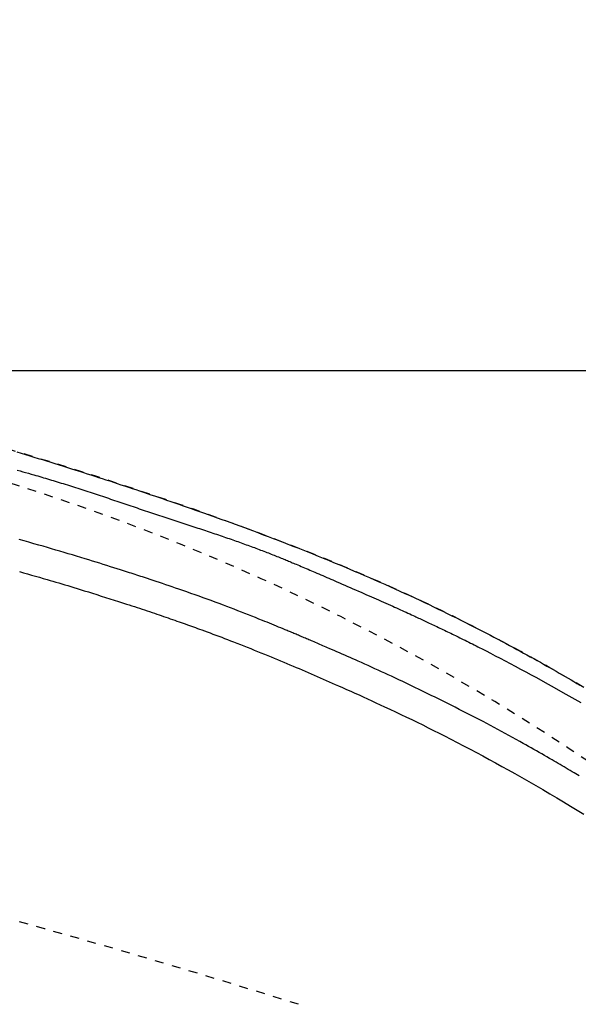
# Model space of a CAD drawing. Extents: x 0 to 2000, y 115 to 2915.
# Drawn here: x 985 to 1048, y 2549 to 2660 of the extents above; entities that cross this region are included whole.
import ezdxf
from ezdxf.enums import TextEntityAlignment as Align

# ---------------------------------------------------------------- set-up
doc = ezdxf.new("R2010")
doc.units = 0
doc.header["$MEASUREMENT"] = 0
doc.linetypes.add('EXLTYPE2', pattern=[2, 1, -1])
doc.layers.get('0').update_dxf_attribs({"linetype": 'CONTINUOUS'})
for name, color, linetype in [('便器', 7, 'CONTINUOUS'), ('便座', 7, 'CONTINUOUS'), ('寸法', 7, 'CONTINUOUS')]:
    doc.layers.add(name, color=color, linetype=linetype)
doc.styles.add('EXCADDIM1', font='monotxt', dxfattribs={"width": 0.84, "bigfont": 'extfont'})
doc.styles.add('EXCADSTD', font='monotxt', dxfattribs={"bigfont": 'extfont'})
doc.styles.get("Standard").update_dxf_attribs({"font": 'monotxt', "bigfont": 'extfont'})
doc.dimstyles.get("Standard").update_dxf_attribs({"dimtxt": 0.18, "dimasz": 0.18, "dimexe": 0.18, "dimexo": 0.0625, "dimgap": 0.09, "dimtad": 0, "dimtih": 1, "dimtoh": 1, "dimdec": 4, "dimzin": 0, "dimtxsty": 'STANDARD', "dimcen": 0.09, "dimazin": 3, "dimtfac": 1, "dimtdec": 4, "dimtmove": 0, "dimatfit": 3, "dimtolj": 1, "dimtzin": 0})

# ---------------------------------------------------------------- blocks, each defined once
blk = doc.blocks.new('*D14')
at = {"layer": '便器', "color": 3, "linetype": 'CONTINUOUS'}
for p, q in [((854.006811, 2620.500069), (1218, 2620.500069)), ((1208, 2620.500069), (1203, 2590.500069)), ((1208, 2620.500069), (1208, 2265.49997)), ((1213, 2590.500069), (1208, 2620.500069)), ((1203, 2295.49997), (1208, 2265.49997)), ((1208, 2265.49997), (1213, 2295.49997)), ((854.006811, 2265.49997), (1218, 2265.49997))]:
    blk.add_line(p, q, dxfattribs=at)
at = {"layer": '便器', "color": 2, "linetype": 'CONTINUOUS', "style": 'EXCADSTD', "width": 0.84}
blk.add_text('355', height=40, rotation=90, dxfattribs=at).set_placement((1204.5, 2443.000019), align=Align.CENTER)
blk = doc.blocks.new('_EX_NORM')
at = {"color": 0, "linetype": 'CONTINUOUS'}
for q in [(-1, 0.166667), (-1, 0), (-1, -0.166667)]:
    blk.add_line((0, 0), q, dxfattribs=at)
blk = doc.blocks.new('*D20')
at = {"layer": '寸法', "color": 3, "linetype": 'CONTINUOUS'}
for p, q in [((434.074076, 2448.0001), (434.074076, 2713)), ((1134.001471, 2448.0001), (1134.001471, 2713)), ((464.074076, 2708), (434.074076, 2703)), ((1134.001471, 2703), (1104.001471, 2708)), ((434.074076, 2703), (1134.001471, 2703)), ((434.074076, 2703), (464.074076, 2698)), ((1104.001471, 2698), (1134.001471, 2703))]:
    blk.add_line(p, q, dxfattribs=at)
at = {"layer": '寸法', "color": 2, "linetype": 'CONTINUOUS', "style": 'EXCADSTD', "width": 0.84}
blk.add_text('700', height=40, dxfattribs=at).set_placement((784.037773, 2706.5), align=Align.CENTER)

msp = doc.modelspace()

# ---------------------------------------------------------------- linework, layer by layer
at = {"layer": '便器', "color": 2, "linetype": 'EXLTYPE2'}
for centre, radius, start, end in [((909.512669, 2369.034777), 250, 38.052045, 87.225532), ((717.364739, 1594.425695), 1000, 72.584965, 79.475887)]:
    msp.add_arc(centre, radius, start, end, dxfattribs=at)
at = {"layer": '便座', "color": 6, "linetype": 'EXLTYPE2', "flags": 128}
msp.add_lwpolyline([(1139.281666, 2443.000027), (1139.281657, 2443.004915), (1139.281632, 2443.019021), (1139.281592, 2443.041511), (1139.281538, 2443.071547), (1139.281473, 2443.108296), (1139.281397, 2443.150921), (1139.281313, 2443.198586), (1139.28122, 2443.250457), (1139.281122, 2443.305698), (1139.28102, 2443.363473), (1139.280914, 2443.422946), (1139.280606, 2443.592238), (1139.280245, 2443.767614), (1139.279788, 2443.948553), (1139.279194, 2444.134537), (1139.278422, 2444.325046), (1139.277429, 2444.519562), (1139.276175, 2444.717564), (1139.274616, 2444.918534), (1139.272712, 2445.121952), (1139.27042, 2445.327299), (1139.267699, 2445.534055), (1139.26281, 2445.842673), (1139.256928, 2446.152946), (1139.250095, 2446.46457), (1139.242356, 2446.777238), (1139.233755, 2447.090645), (1139.224335, 2447.404486), (1139.21414, 2447.718455), (1139.203213, 2448.032245), (1139.191599, 2448.345553), (1139.179341, 2448.658072), (1139.166482, 2448.969496), (1139.152933, 2449.282494), (1139.138837, 2449.593915), (1139.124214, 2449.903609), (1139.109084, 2450.211425), (1139.093469, 2450.517214), (1139.077387, 2450.820825), (1139.06086, 2451.122109), (1139.043908, 2451.420914), (1139.026551, 2451.717092), (1139.008808, 2452.01049), (1138.990702, 2452.300961), (1138.975462, 2452.538924), (1138.959975, 2452.774991), (1138.94423, 2453.009369), (1138.928215, 2453.24227), (1138.911919, 2453.473901), (1138.89533, 2453.704472), (1138.878438, 2453.934191), (1138.86123, 2454.163269), (1138.843696, 2454.391913), (1138.825823, 2454.620334), (1138.807601, 2454.84874), (1138.790494, 2455.059353), (1138.773136, 2455.269568), (1138.755585, 2455.478826), (1138.737897, 2455.686565), (1138.720129, 2455.892223), (1138.702337, 2456.095238), (1138.684579, 2456.295049), (1138.66691, 2456.491094), (1138.649387, 2456.682813), (1138.632068, 2456.869642), (1138.615008, 2457.051021), (1138.598004, 2457.229099), (1138.581239, 2457.401928), (1138.564627, 2457.570445), (1138.548082, 2457.735587), (1138.531517, 2457.898289), (1138.514846, 2458.059488), (1138.497983, 2458.22012), (1138.480842, 2458.381122), (1138.463336, 2458.543429), (1138.445379, 2458.707979), (1138.426884, 2458.875707), (1138.377372, 2459.317655), (1138.324049, 2459.783427), (1138.267094, 2460.270502), (1138.206688, 2460.776361), (1138.143011, 2461.298485), (1138.076242, 2461.834353), (1138.006563, 2462.381446), (1137.934152, 2462.937245), (1137.859191, 2463.499229), (1137.781859, 2464.06488), (1137.702336, 2464.631676), (1137.577078, 2465.494335), (1137.44687, 2466.354675), (1137.311437, 2467.213572), (1137.170508, 2468.071902), (1137.023808, 2468.930541), (1136.871066, 2469.790364), (1136.712007, 2470.652248), (1136.546359, 2471.517069), (1136.373849, 2472.385701), (1136.194204, 2473.259022), (1136.007151, 2474.137908), (1135.744361, 2475.326389), (1135.468569, 2476.523889), (1135.180599, 2477.727836), (1134.88127, 2478.935661), (1134.571406, 2480.144793), (1134.251827, 2481.352661), (1133.923355, 2482.556694), (1133.586812, 2483.754323), (1133.243019, 2484.942976), (1132.892798, 2486.120083), (1132.536971, 2487.283074), (1132.200624, 2488.353247), (1131.859769, 2489.410069), (1131.514058, 2490.454701), (1131.163143, 2491.488306), (1130.806678, 2492.512045), (1130.444315, 2493.527082), (1130.075707, 2494.534577), (1129.700506, 2495.535694), (1129.318366, 2496.531594), (1128.928939, 2497.52344), (1128.531879, 2498.512394), (1128.139301, 2499.469495), (1127.739318, 2500.424717), (1127.332028, 2501.377805), (1126.91753, 2502.328507), (1126.495924, 2503.27657), (1126.067308, 2504.22174), (1125.631781, 2505.163764), (1125.189443, 2506.102389), (1124.740392, 2507.037362), (1124.284727, 2507.96843), (1123.822548, 2508.895339), (1123.369022, 2509.788437), (1122.909402, 2510.677501), (1122.443607, 2511.562634), (1121.971555, 2512.443936), (1121.493163, 2513.321509), (1121.008349, 2514.195453), (1120.517032, 2515.06587), (1120.01913, 2515.93286), (1119.51456, 2516.796525), (1119.003241, 2517.656966), (1118.48509, 2518.514283), (1117.960297, 2519.368172), (1117.428863, 2520.21877), (1116.891057, 2521.065805), (1116.347147, 2521.909005), (1115.797399, 2522.748098), (1115.242082, 2523.582814), (1114.681463, 2524.412879), (1114.11581, 2525.238024), (1113.54539, 2526.057975), (1112.970473, 2526.872462), (1112.391324, 2527.681212), (1111.808933, 2528.482986), (1111.222436, 2529.27917), (1110.631679, 2530.070168), (1110.036509, 2530.856381), (1109.436771, 2531.638212), (1108.832312, 2532.416064), (1108.222978, 2533.190339), (1107.608615, 2533.961439), (1106.98907, 2534.729767), (1106.364188, 2535.495725), (1105.733817, 2536.259717), (1105.044469, 2537.085683), (1104.34874, 2537.909649), (1103.646878, 2538.731454), (1102.939129, 2539.550935), (1102.225738, 2540.367931), (1101.506952, 2541.182278), (1100.783018, 2541.993815), (1100.054181, 2542.802379), (1099.320688, 2543.607809), (1098.582785, 2544.409941), (1097.840719, 2545.208615), (1097.036647, 2546.065225), (1096.227889, 2546.91774), (1095.414304, 2547.766269), (1094.595753, 2548.610921), (1093.772099, 2549.451806), (1092.943201, 2550.289032), (1092.108921, 2551.12271), (1091.26912, 2551.952949), (1090.42366, 2552.779857), (1089.5724, 2553.603545), (1088.715203, 2554.424121), (1087.790145, 2555.299883), (1086.858504, 2556.171856), (1085.920675, 2557.039697), (1084.97705, 2557.903063), (1084.028023, 2558.76161), (1083.073986, 2559.614996), (1082.115334, 2560.462877), (1081.15246, 2561.304911), (1080.185756, 2562.140754), (1079.215616, 2562.970063), (1078.242434, 2563.792495), (1077.266845, 2564.60751), (1076.288463, 2565.415441), (1075.307144, 2566.216415), (1074.322743, 2567.010564), (1073.335115, 2567.798018), (1072.344115, 2568.578906), (1071.349598, 2569.353358), (1070.351419, 2570.121504), (1069.349433, 2570.883474), (1068.343496, 2571.639398), (1067.333462, 2572.389406), (1066.319555, 2573.133356), (1065.301444, 2573.871508), (1064.279164, 2574.603847), (1063.252747, 2575.330359), (1062.222229, 2576.051028), (1061.187643, 2576.76584), (1060.149024, 2577.474778), (1059.106407, 2578.177829), (1058.059825, 2578.874978), (1057.009313, 2579.566208), (1055.954905, 2580.251506), (1054.896313, 2580.931057), (1053.833886, 2581.604628), (1052.767651, 2582.272188), (1051.697638, 2582.933707), (1050.623875, 2583.589157), (1049.546389, 2584.238506), (1048.46521, 2584.881727), (1047.380366, 2585.518788), (1046.291885, 2586.14966), (1045.199796, 2586.774315), (1044.104127, 2587.392721), (1043.004439, 2588.005113), (1041.901715, 2588.610949), (1040.796473, 2589.209957), (1039.689232, 2589.801865), (1038.58051, 2590.386401), (1037.470826, 2590.963293), (1036.360699, 2591.53227), (1035.250647, 2592.093058), (1034.141189, 2592.645387), (1033.032843, 2593.188984), (1031.926128, 2593.723577), (1030.821371, 2594.249014), (1029.717913, 2594.765727), (1028.614906, 2595.274267), (1027.511499, 2595.775185), (1026.406842, 2596.269033), (1025.300087, 2596.75636), (1024.190384, 2597.237719), (1023.076882, 2597.71366), (1021.958733, 2598.184735), (1020.835086, 2598.651495), (1019.705092, 2599.11449), (1018.381377, 2599.649106), (1017.048653, 2600.179337), (1015.707652, 2600.705147), (1014.35911, 2601.226502), (1013.003761, 2601.743368), (1011.64234, 2602.255708), (1010.275582, 2602.76349), (1008.904222, 2603.266678), (1007.528993, 2603.765237), (1006.150631, 2604.259133), (1004.769871, 2604.748332), (1003.192215, 2605.300748), (1001.611952, 2605.847171), (1000.028639, 2606.387769), (998.441834, 2606.922712), (996.851097, 2607.452165), (995.255984, 2607.976299), (993.656054, 2608.49528), (992.050866, 2609.009278), (990.439978, 2609.518459), (988.822947, 2610.022994), (987.199333, 2610.523048), (985.366623, 2611.079776), (983.526244, 2611.630729), (981.679403, 2612.175579), (979.827303, 2612.713997), (977.97115, 2613.245652), (976.112149, 2613.770215), (974.251504, 2614.287358), (972.39042, 2614.79675), (970.530101, 2615.298063), (968.671754, 2615.790967), (966.816582, 2616.275133), (964.965326, 2616.750362), (963.117915, 2617.216709), (961.273813, 2617.674361), (959.432483, 2618.123506), (957.59339, 2618.56433), (955.755996, 2618.99702), (953.919767, 2619.421765), (952.084165, 2619.838751), (950.248654, 2620.248165), (948.412698, 2620.650195), (946.575762, 2621.045027), (944.737121, 2621.432856), (942.897498, 2621.813444), (941.05743, 2622.186561), (939.217452, 2622.551978), (937.3781, 2622.909468), (935.539911, 2623.2588), (933.703421, 2623.599746), (931.869165, 2623.932077), (930.03768, 2624.255564), (928.209502, 2624.569979), (926.385167, 2624.875092), (924.565184, 2625.170781), (922.748643, 2625.457558), (920.934607, 2625.736041), (919.122141, 2626.006845), (917.310308, 2626.270587), (915.498171, 2626.527884), (913.684795, 2626.779352), (911.869244, 2627.025608), (910.05058, 2627.267269), (908.227868, 2627.50495), (906.400172, 2627.739269), (904.371643, 2627.995222), (902.336281, 2628.248128), (900.294502, 2628.498301), (898.24672, 2628.746053), (896.193348, 2628.991699), (894.1348, 2629.235552), (892.071491, 2629.477926), (890.003834, 2629.719133), (887.932243, 2629.959488), (885.857133, 2630.199303), (883.778917, 2630.438893), (881.496609, 2630.701583), (879.2091, 2630.963959), (876.914428, 2631.225604), (874.610628, 2631.486098), (872.295737, 2631.745023), (869.967791, 2632.001961), (867.624826, 2632.256492), (865.264879, 2632.508198), (862.885986, 2632.75666), (860.486183, 2633.00146), (858.063506, 2633.24218), (855.507785, 2633.488834), (852.930508, 2633.730323), (850.337218, 2633.966386), (847.733457, 2634.196767), (845.124766, 2634.421207), (842.516687, 2634.639449), (839.914761, 2634.851235), (837.324531, 2635.056306), (834.751538, 2635.254406), (832.201323, 2635.445276), (829.679429, 2635.628657), (827.965832, 2635.750191), (826.267362, 2635.868162), (824.583167, 2635.982665), (822.912393, 2636.093793), (821.254189, 2636.201639), (819.607701, 2636.306298), (817.972077, 2636.407862), (816.346463, 2636.506426), (814.730008, 2636.602081), (813.121858, 2636.694923), (811.52116, 2636.785044), (810.656852, 2636.832771), (809.799499, 2636.879515), (808.954118, 2636.925069), (808.125724, 2636.969222), (807.319332, 2637.011766), (806.539958, 2637.052491), (805.792617, 2637.091187), (805.082325, 2637.127646), (804.414097, 2637.161658), (803.792948, 2637.193014), (803.223894, 2637.221505), (803.083684, 2637.228486), (802.946213, 2637.235313), (802.810293, 2637.24204), (802.674735, 2637.248725), (802.538351, 2637.255423), (802.399951, 2637.262191), (802.258347, 2637.269085), (802.11235, 2637.276161), (801.960772, 2637.283475), (801.802423, 2637.291084), (801.636114, 2637.299043), (801.46497, 2637.307205), (801.285872, 2637.315717), (801.099612, 2637.32454), (800.906984, 2637.333638), (800.70878, 2637.342969), (800.505794, 2637.352497), (800.298818, 2637.362182), (800.088646, 2637.371985), (799.87607, 2637.381869), (799.661884, 2637.391793), (799.44688, 2637.401721), (799.199942, 2637.413077), (798.952938, 2637.424387), (798.705836, 2637.435652), (798.458603, 2637.446872), (798.211206, 2637.45805), (797.963612, 2637.469186), (797.715788, 2637.48028), (797.467701, 2637.491335), (797.219319, 2637.502352), (796.970609, 2637.513331), (796.721538, 2637.524273), (796.398346, 2637.538393), (796.073997, 2637.552473), (795.747995, 2637.566533), (795.419844, 2637.580593), (795.089049, 2637.594672), (794.755112, 2637.608789), (794.417538, 2637.622964), (794.075831, 2637.637217), (793.729494, 2637.651567), (793.378031, 2637.666034), (793.020947, 2637.680638), (792.536219, 2637.700314), (792.042298, 2637.720188), (791.540847, 2637.740183), (791.033527, 2637.760221), (790.522, 2637.780224), (790.007927, 2637.800113), (789.492969, 2637.81981), (788.978788, 2637.839238), (788.467045, 2637.858319), (787.959403, 2637.876974), (787.457521, 2637.895125), (787.084635, 2637.90841), (786.715446, 2637.921399), (786.349451, 2637.934128), (785.986149, 2637.946629), (785.625036, 2637.958936), (785.26561, 2637.971084), (784.907369, 2637.983107), (784.549811, 2637.995037), (784.192433, 2638.00691), (783.834733, 2638.018759), (783.476208, 2638.030618), (783.276621, 2638.037218), (783.080003, 2638.04372), (782.889732, 2638.050012), (782.709189, 2638.055982), (782.541754, 2638.061519), (782.390805, 2638.066511), (782.259723, 2638.070846), (782.151887, 2638.074412), (782.070677, 2638.077097), (782.019472, 2638.078791), (782.001653, 2638.07938)], dxfattribs=at)
at = {"layer": '便座', "color": 6, "linetype": 'CONTINUOUS', "flags": 128}
for points in [[(984.690803, 2611.262256), (985.178495, 2611.115271), (985.66644, 2610.967616), (986.154689, 2610.819272), (986.632516, 2610.673517), (987.110458, 2610.527161), (987.588289, 2610.380281), (988.065787, 2610.232952), (988.542726, 2610.08525), (989.018885, 2609.937251), (989.494039, 2609.789029), (989.967964, 2609.64066), (990.440437, 2609.49222), (990.911234, 2609.343785), (991.380131, 2609.195429), (991.812747, 2609.058092), (992.243697, 2608.920839), (992.67314, 2608.78362), (993.101233, 2608.646387), (993.528135, 2608.509091), (993.954002, 2608.371681), (994.378993, 2608.234109), (994.803266, 2608.096325), (995.226977, 2607.95828), (995.650286, 2607.819925), (996.073349, 2607.68121), (996.498187, 2607.541472), (996.923002, 2607.401299), (997.347861, 2607.26067), (997.772829, 2607.119561), (998.197971, 2606.977951), (998.623355, 2606.835818), (999.049045, 2606.69314), (999.475108, 2606.549894), (999.90161, 2606.406058), (1000.328615, 2606.261611), (1000.756191, 2606.11653), (1001.220706, 2605.958415), (1001.685904, 2605.79954), (1002.151717, 2605.639915), (1002.618079, 2605.479552), (1003.084925, 2605.318461), (1003.552188, 2605.156654), (1004.019802, 2604.994141), (1004.4877, 2604.830935), (1004.955817, 2604.667045), (1005.424085, 2604.502484), (1005.89244, 2604.337262), (1006.405606, 2604.155493), (1006.918811, 2603.972917), (1007.432071, 2603.789508), (1007.9454, 2603.605239), (1008.458816, 2603.420083), (1008.972332, 2603.234014), (1009.485966, 2603.047005), (1009.999731, 2602.859029), (1010.513645, 2602.670059), (1011.027722, 2602.480069), (1011.541978, 2602.289032), (1012.101863, 2602.079907), (1012.66195, 2601.869496), (1013.222209, 2601.657787), (1013.782611, 2601.444768), (1014.343127, 2601.230424), (1014.903728, 2601.014743), (1015.464385, 2600.797711), (1016.025069, 2600.579316), (1016.585751, 2600.359545), (1017.146402, 2600.138383), (1017.706992, 2599.915819), (1018.294054, 2599.681188), (1018.880968, 2599.444995), (1019.467682, 2599.207231), (1020.054146, 2598.967886), (1020.640309, 2598.726953), (1021.22612, 2598.484422), (1021.811529, 2598.240284), (1022.396484, 2597.99453), (1022.980936, 2597.747152), (1023.564833, 2597.49814), (1024.148126, 2597.247485), (1024.723303, 2596.998424), (1025.297775, 2596.747769), (1025.871474, 2596.495536), (1026.444334, 2596.241739), (1027.016288, 2595.986393), (1027.587268, 2595.729516), (1028.157209, 2595.471121), (1028.726044, 2595.211224), (1029.293706, 2594.94984), (1029.860127, 2594.686985), (1030.425242, 2594.422675), (1030.947525, 2594.176543), (1031.468634, 2593.929188), (1031.98857, 2593.68062), (1032.507339, 2593.430852), (1033.024943, 2593.179896), (1033.541386, 2592.927765), (1034.056672, 2592.674468), (1034.570804, 2592.42002), (1035.083786, 2592.164432), (1035.595621, 2591.907716), (1036.106313, 2591.649884), (1036.560647, 2591.419087), (1037.014027, 2591.187441), (1037.466406, 2590.954973), (1037.917735, 2590.721712), (1038.367967, 2590.487685), (1038.817054, 2590.252921), (1039.264948, 2590.017447), (1039.711602, 2589.781292), (1040.156966, 2589.544483), (1040.600995, 2589.307049), (1041.043639, 2589.069018), (1041.430903, 2588.859664), (1041.816978, 2588.649931), (1042.201774, 2588.439876), (1042.585204, 2588.229558), (1042.967182, 2588.019035), (1043.347618, 2587.808367), (1043.726426, 2587.597611), (1044.103517, 2587.386826), (1044.478805, 2587.176071), (1044.852201, 2586.965404), (1045.223619, 2586.754884), (1045.564081, 2586.561053), (1045.903036, 2586.367257), (1046.240732, 2586.173359), (1046.577418, 2585.97922), (1046.913341, 2585.784701), (1047.248749, 2585.589664), (1047.58389, 2585.39397), (1047.919012, 2585.197482), (1048.254364, 2585.000059), (1048.590192, 2584.801565)], [(984.730464, 2609.198217), (985.052922, 2609.107326), (985.372881, 2609.016684), (985.689881, 2608.926429), (986.003462, 2608.836698), (986.313162, 2608.747628), (986.618521, 2608.659356), (986.844642, 2608.593691), (987.068493, 2608.528421), (987.290505, 2608.463414), (987.511114, 2608.398538), (987.73075, 2608.333661), (987.949847, 2608.268651), (988.168839, 2608.203375), (988.388158, 2608.137703), (988.608238, 2608.071502), (988.829511, 2608.004639), (989.05241, 2607.936984), (989.277139, 2607.868473), (989.503726, 2607.79909), (989.731976, 2607.728888), (989.96169, 2607.657919), (990.192671, 2607.586235), (990.424721, 2607.513889), (990.657642, 2607.440934), (990.891237, 2607.367421), (991.125309, 2607.293403), (991.359659, 2607.218932), (991.594091, 2607.14406), (991.828048, 2607.068961), (992.061894, 2606.993533), (992.295635, 2606.917794), (992.529276, 2606.841762), (992.762823, 2606.765455), (992.996281, 2606.688891), (993.229655, 2606.612087), (993.46295, 2606.535062), (993.696173, 2606.457834), (993.929328, 2606.380421), (994.162422, 2606.30284), (994.394958, 2606.225276), (994.627445, 2606.147573), (994.859886, 2606.069743), (995.092289, 2605.991795), (995.32466, 2605.913741), (995.557003, 2605.83559), (995.789325, 2605.757355), (996.021632, 2605.679044), (996.25393, 2605.600669), (996.486225, 2605.52224), (996.718522, 2605.443768), (996.950422, 2605.3654), (997.182343, 2605.287008), (997.414295, 2605.2086), (997.646291, 2605.130185), (997.878342, 2605.051772), (998.11046, 2604.97337), (998.342657, 2604.894986), (998.574943, 2604.816629), (998.807332, 2604.738308), (999.039834, 2604.660032), (999.272462, 2604.581808), (999.504329, 2604.503946), (999.736327, 2604.426156), (999.968447, 2604.348447), (1000.200684, 2604.270829), (1000.433032, 2604.193314), (1000.665483, 2604.11591), (1000.898033, 2604.038629), (1001.130673, 2603.961479), (1001.363399, 2603.884473), (1001.596203, 2603.807619), (1001.829079, 2603.730928), (1002.057201, 2603.655986), (1002.285377, 2603.581186), (1002.513595, 2603.506506), (1002.741846, 2603.431922), (1002.97012, 2603.357411), (1003.198406, 2603.282949), (1003.426694, 2603.208513), (1003.654975, 2603.13408), (1003.883238, 2603.059627), (1004.111472, 2602.985129), (1004.339669, 2602.910565), (1004.558906, 2602.838831), (1004.778088, 2602.767006), (1004.997204, 2602.695085), (1005.216241, 2602.623061), (1005.43519, 2602.550927), (1005.65404, 2602.478678), (1005.872779, 2602.406305), (1006.091396, 2602.333803), (1006.309881, 2602.261166), (1006.528223, 2602.188386), (1006.746409, 2602.115457), (1006.952184, 2602.046484), (1007.157816, 2601.977361), (1007.363311, 2601.908076), (1007.568674, 2601.838618), (1007.77391, 2601.768975), (1007.979024, 2601.699135), (1008.184022, 2601.629088), (1008.388908, 2601.558821), (1008.593688, 2601.488322), (1008.798367, 2601.417581), (1009.00295, 2601.346584), (1009.195148, 2601.279614), (1009.387262, 2601.212398), (1009.579286, 2601.144924), (1009.771216, 2601.077181), (1009.963047, 2601.009159), (1010.154776, 2600.940845), (1010.346397, 2600.872229), (1010.537906, 2600.8033), (1010.729298, 2600.734046), (1010.920569, 2600.664456), (1011.111714, 2600.594519), (1011.290358, 2600.528791), (1011.468887, 2600.46275), (1011.647301, 2600.396397), (1011.8256, 2600.329733), (1012.003782, 2600.262758), (1012.181848, 2600.195473), (1012.359796, 2600.127878), (1012.537627, 2600.059975), (1012.71534, 2599.991764), (1012.892933, 2599.923245), (1013.070408, 2599.854419), (1013.235286, 2599.790164), (1013.399899, 2599.725718), (1013.564086, 2599.661155), (1013.727688, 2599.596549), (1013.890542, 2599.531973), (1014.052488, 2599.467502), (1014.213364, 2599.403208), (1014.37301, 2599.339167), (1014.531266, 2599.275451), (1014.687969, 2599.212135), (1014.842959, 2599.149292), (1014.984526, 2599.091702), (1015.124791, 2599.034462), (1015.264051, 2598.977456), (1015.402604, 2598.920566), (1015.540746, 2598.863675), (1015.678774, 2598.806667), (1015.816986, 2598.749426), (1015.955678, 2598.691833), (1016.095148, 2598.633773), (1016.235692, 2598.575129), (1016.377607, 2598.515783), (1016.565979, 2598.436828), (1016.75684, 2598.356628), (1016.949816, 2598.275343), (1017.144531, 2598.193134), (1017.34061, 2598.11016), (1017.537678, 2598.026581), (1017.735359, 2597.942557), (1017.933279, 2597.858248), (1018.131061, 2597.773814), (1018.32833, 2597.689415), (1018.524712, 2597.605211), (1018.74993, 2597.508415), (1018.973879, 2597.411937), (1019.19697, 2597.315626), (1019.419617, 2597.219327), (1019.642233, 2597.122888), (1019.865229, 2597.026154), (1020.089019, 2596.928973), (1020.314016, 2596.831191), (1020.540632, 2596.732654), (1020.76928, 2596.63321), (1021.000373, 2596.532704), (1021.297837, 2596.403365), (1021.599263, 2596.272326), (1021.904001, 2596.13985), (1022.211402, 2596.006197), (1022.520816, 2595.871628), (1022.831595, 2595.736404), (1023.14309, 2595.600786), (1023.454651, 2595.465034), (1023.765629, 2595.329409), (1024.075375, 2595.194173), (1024.383239, 2595.059585), (1024.660566, 2594.938179), (1024.935957, 2594.817439), (1025.209562, 2594.697282), (1025.48153, 2594.577624), (1025.752008, 2594.458384), (1026.021147, 2594.339477), (1026.289095, 2594.220821), (1026.556, 2594.102332), (1026.822012, 2593.983927), (1027.087279, 2593.865522), (1027.351951, 2593.747036), (1027.570939, 2593.648727), (1027.789371, 2593.550423), (1028.006999, 2593.452241), (1028.223574, 2593.3543), (1028.438848, 2593.256717), (1028.652571, 2593.159612), (1028.864497, 2593.063102), (1029.074374, 2592.967306), (1029.281957, 2592.87234), (1029.486995, 2592.778325), (1029.68924, 2592.685377), (1029.840841, 2592.615562), (1029.991003, 2592.546285), (1030.140042, 2592.477401), (1030.288272, 2592.408764), (1030.436009, 2592.340229), (1030.583565, 2592.27165), (1030.731258, 2592.202882), (1030.8794, 2592.133779), (1031.028307, 2592.064196), (1031.178294, 2591.993988), (1031.329676, 2591.923009), (1031.497959, 2591.843971), (1031.667977, 2591.763975), (1031.839399, 2591.683171), (1032.011896, 2591.601708), (1032.185137, 2591.519735), (1032.35879, 2591.437403), (1032.532526, 2591.35486), (1032.706014, 2591.272257), (1032.878923, 2591.189742), (1033.050923, 2591.107466), (1033.221683, 2591.025578), (1033.40473, 2590.937559), (1033.585879, 2590.850206), (1033.765071, 2590.763557), (1033.942247, 2590.67765), (1034.117347, 2590.592522), (1034.290312, 2590.508212), (1034.461082, 2590.424755), (1034.629599, 2590.34219), (1034.795803, 2590.260554), (1034.959635, 2590.179886), (1035.121034, 2590.100221), (1035.340315, 2589.991676), (1035.555564, 2589.884767), (1035.767518, 2589.779135), (1035.976911, 2589.674423), (1036.184478, 2589.570272), (1036.390955, 2589.466324), (1036.597076, 2589.362223), (1036.803576, 2589.25761), (1037.011191, 2589.152127), (1037.220656, 2589.045417), (1037.432705, 2588.937121), (1037.937588, 2588.678288), (1038.458967, 2588.409574), (1038.995428, 2588.131582), (1039.545553, 2587.844917), (1040.107927, 2587.550185), (1040.681132, 2587.247989), (1041.263752, 2586.938935), (1041.854371, 2586.623626), (1042.451572, 2586.302668), (1043.053939, 2585.976666), (1043.660056, 2585.646224), (1044.654885, 2585.098378), (1045.655244, 2584.540559), (1046.660444, 2583.973015), (1047.669796, 2583.395994), (1048.682612, 2582.809744)], [(1048.516075, 2574.505494), (1048.32713, 2574.618832), (1048.137348, 2574.732404), (1047.946348, 2574.846446), (1047.725255, 2574.978147), (1047.502225, 2575.110673), (1047.277422, 2575.243925), (1047.051014, 2575.377799), (1046.823166, 2575.512194), (1046.594043, 2575.647008), (1046.363814, 2575.78214), (1046.132642, 2575.917488), (1045.900694, 2576.05295), (1045.668137, 2576.188424), (1045.435136, 2576.323809), (1045.143191, 2576.492944), (1044.850631, 2576.661867), (1044.557274, 2576.830663), (1044.26294, 2576.99942), (1043.967447, 2577.168223), (1043.670616, 2577.337158), (1043.372264, 2577.506313), (1043.072211, 2577.675774), (1042.770277, 2577.845626), (1042.46628, 2578.015957), (1042.16004, 2578.186853), (1041.757709, 2578.410323), (1041.351699, 2578.634661), (1040.94244, 2578.859633), (1040.530366, 2579.085002), (1040.115907, 2579.310532), (1039.699495, 2579.535988), (1039.281562, 2579.761135), (1038.86254, 2579.985735), (1038.442861, 2580.209555), (1038.022956, 2580.432358), (1037.603256, 2580.653908), (1037.152785, 2580.89042), (1036.702814, 2581.125344), (1036.253104, 2581.358808), (1035.80342, 2581.590943), (1035.353524, 2581.82188), (1034.903178, 2582.051746), (1034.452146, 2582.280674), (1034.000191, 2582.508793), (1033.547074, 2582.736232), (1033.09256, 2582.963122), (1032.63641, 2583.189593), (1032.178692, 2583.415624), (1031.719467, 2583.641197), (1031.259102, 2583.866145), (1030.797959, 2584.090297), (1030.336404, 2584.313487), (1029.874801, 2584.535545), (1029.413516, 2584.756303), (1028.952912, 2584.975592), (1028.493354, 2585.193244), (1028.035207, 2585.40909), (1027.578836, 2585.622962), (1027.200083, 2585.79959), (1026.822511, 2585.974885), (1026.445817, 2586.149001), (1026.069697, 2586.322092), (1025.693845, 2586.494314), (1025.317959, 2586.66582), (1024.941733, 2586.836765), (1024.564864, 2587.007304), (1024.187047, 2587.177591), (1023.807978, 2587.34778), (1023.427353, 2587.518026), (1023.121731, 2587.654277), (1022.815506, 2587.790414), (1022.509266, 2587.926186), (1022.203598, 2588.061343), (1021.89909, 2588.195636), (1021.596329, 2588.328815), (1021.295903, 2588.460628), (1020.998399, 2588.590828), (1020.704404, 2588.719163), (1020.414506, 2588.845383), (1020.129292, 2588.969239), (1019.953592, 2589.045373), (1019.779691, 2589.120601), (1019.607329, 2589.195037), (1019.436245, 2589.268798), (1019.266181, 2589.341998), (1019.096874, 2589.414752), (1018.928065, 2589.487175), (1018.759493, 2589.559384), (1018.590899, 2589.631492), (1018.422021, 2589.703615), (1018.252601, 2589.775868), (1018.116539, 2589.833823), (1017.980161, 2589.891854), (1017.843664, 2589.949877), (1017.707246, 2590.007811), (1017.571104, 2590.065573), (1017.435438, 2590.123081), (1017.300444, 2590.180253), (1017.16632, 2590.237006), (1017.033265, 2590.293259), (1016.901476, 2590.34893), (1016.77115, 2590.403936), (1016.642311, 2590.458267), (1016.514801, 2590.511989), (1016.388286, 2590.565237), (1016.262429, 2590.61815), (1016.136897, 2590.670866), (1016.011355, 2590.723522), (1015.885466, 2590.776255), (1015.758898, 2590.829204), (1015.631314, 2590.882506), (1015.50238, 2590.936298), (1015.371761, 2590.990718), (1015.138456, 2591.087735), (1014.89939, 2591.186902), (1014.654987, 2591.288026), (1014.405672, 2591.39091), (1014.151871, 2591.49536), (1013.89401, 2591.601181), (1013.632515, 2591.708178), (1013.36781, 2591.816157), (1013.100321, 2591.924922), (1012.830474, 2592.034278), (1012.558694, 2592.144032), (1012.167826, 2592.30117), (1011.774051, 2592.458613), (1011.377536, 2592.616255), (1010.978449, 2592.773989), (1010.576957, 2592.93171), (1010.173229, 2593.089311), (1009.767432, 2593.246686), (1009.359734, 2593.403728), (1008.950301, 2593.560331), (1008.539303, 2593.716388), (1008.126906, 2593.871794), (1007.669293, 2594.042832), (1007.210524, 2594.212859), (1006.750951, 2594.381789), (1006.290924, 2594.54954), (1005.830796, 2594.716027), (1005.370915, 2594.881166), (1004.911635, 2595.044873), (1004.453305, 2595.207064), (1003.996277, 2595.367654), (1003.540901, 2595.52656), (1003.087529, 2595.683698), (1002.70956, 2595.813905), (1002.33401, 2595.942589), (1001.961645, 2596.069528), (1001.593231, 2596.1945), (1001.229534, 2596.317282), (1000.871321, 2596.437652), (1000.519357, 2596.555387), (1000.174409, 2596.670266), (999.837243, 2596.782066), (999.508625, 2596.890565), (999.18932, 2596.99554), (998.966363, 2597.068571), (998.747596, 2597.140004), (998.532025, 2597.210168), (998.31866, 2597.279391), (998.10651, 2597.348), (997.894582, 2597.416323), (997.681886, 2597.484689), (997.467429, 2597.553425), (997.250221, 2597.622859), (997.029269, 2597.693319), (996.803583, 2597.765132), (996.445545, 2597.878779), (996.075366, 2597.995934), (995.694469, 2598.116124), (995.304277, 2598.238872), (994.906214, 2598.363705), (994.501702, 2598.490148), (994.092163, 2598.617726), (993.679022, 2598.745964), (993.2637, 2598.874388), (992.847621, 2599.002523), (992.432208, 2599.129894), (991.954819, 2599.275532), (991.479524, 2599.419731), (991.005633, 2599.562703), (990.532456, 2599.704662), (990.059302, 2599.845819), (989.585483, 2599.986387), (989.110307, 2600.126577), (988.633085, 2600.266603), (988.153126, 2600.406676), (987.669741, 2600.547009), (987.18224, 2600.687814), (986.628236, 2600.846989), (986.069515, 2601.006673), (985.507446, 2601.166506), (984.943398, 2601.326132)], [(984.974979, 2597.687016), (985.437527, 2597.55525), (985.896379, 2597.424047), (986.351081, 2597.293533), (986.801179, 2597.163836), (987.246218, 2597.035082), (987.685742, 2596.907399), (988.119298, 2596.780915), (988.456572, 2596.682128), (988.791124, 2596.583765), (989.124218, 2596.485425), (989.457118, 2596.386709), (989.791088, 2596.287218), (990.127391, 2596.186553), (990.467292, 2596.084313), (990.812054, 2595.9801), (991.162941, 2595.873514), (991.521217, 2595.764156), (991.888146, 2595.651626), (992.345774, 2595.510577), (992.815348, 2595.365114), (993.294231, 2595.216075), (993.779782, 2595.064298), (994.269362, 2594.910622), (994.760332, 2594.755885), (995.250053, 2594.600926), (995.735886, 2594.446582), (996.21519, 2594.293693), (996.685328, 2594.143096), (997.143658, 2593.99563), (997.450074, 2593.896648), (997.75051, 2593.799259), (998.045783, 2593.703188), (998.336708, 2593.608158), (998.6241, 2593.513897), (998.908774, 2593.420129), (999.191547, 2593.32658), (999.473232, 2593.232975), (999.754647, 2593.139038), (1000.036606, 2593.044496), (1000.319925, 2592.949073), (1000.572484, 2592.863659), (1000.826394, 2592.777463), (1001.081303, 2592.690612), (1001.336856, 2592.603229), (1001.592699, 2592.51544), (1001.848479, 2592.42737), (1002.103841, 2592.339144), (1002.358431, 2592.250886), (1002.611895, 2592.162722), (1002.863879, 2592.074777), (1003.11403, 2591.987175), (1003.348402, 2591.904824), (1003.581233, 2591.822731), (1003.812933, 2591.74074), (1004.043913, 2591.658692), (1004.274582, 2591.576427), (1004.505351, 2591.493789), (1004.736631, 2591.410617), (1004.968831, 2591.326755), (1005.202362, 2591.242043), (1005.437635, 2591.156322), (1005.675058, 2591.069436), (1005.98829, 2590.954227), (1006.305533, 2590.836891), (1006.626446, 2590.717554), (1006.950687, 2590.596341), (1007.277914, 2590.473377), (1007.607784, 2590.348787), (1007.939956, 2590.222697), (1008.274087, 2590.095232), (1008.609836, 2589.966518), (1008.94686, 2589.836678), (1009.284817, 2589.70584), (1009.674774, 2589.554075), (1010.065177, 2589.401297), (1010.455687, 2589.247652), (1010.845965, 2589.093287), (1011.235674, 2588.938349), (1011.624473, 2588.782983), (1012.012025, 2588.627337), (1012.397991, 2588.471555), (1012.782033, 2588.315786), (1013.163811, 2588.160174), (1013.542988, 2588.004867), (1013.907688, 2587.854773), (1014.269657, 2587.705118), (1014.628923, 2587.555913), (1014.985517, 2587.407175), (1015.339467, 2587.258917), (1015.690804, 2587.111153), (1016.039557, 2586.963897), (1016.385755, 2586.817164), (1016.729428, 2586.670968), (1017.070605, 2586.525323), (1017.409316, 2586.380243), (1017.756211, 2586.231168), (1018.100951, 2586.082524), (1018.443976, 2585.934127), (1018.785725, 2585.785792), (1019.126636, 2585.637335), (1019.467147, 2585.488571), (1019.807698, 2585.339315), (1020.148726, 2585.189383), (1020.490672, 2585.038589), (1020.833973, 2584.886749), (1021.179068, 2584.733679), (1021.642425, 2584.527482), (1022.109418, 2584.318875), (1022.579715, 2584.107962), (1023.052985, 2583.894849), (1023.528897, 2583.679639), (1024.007117, 2583.462439), (1024.487316, 2583.243352), (1024.96916, 2583.022483), (1025.452319, 2582.799938), (1025.93646, 2582.575821), (1026.421253, 2582.350237), (1027.039324, 2582.060878), (1027.657796, 2581.769296), (1028.276551, 2581.475481), (1028.895471, 2581.179421), (1029.51444, 2580.881103), (1030.133339, 2580.580517), (1030.752051, 2580.277651), (1031.370459, 2579.972493), (1031.988444, 2579.665031), (1032.605891, 2579.355255), (1033.222681, 2579.043151), (1033.948589, 2578.672347), (1034.673631, 2578.298223), (1035.398014, 2577.920706), (1036.121947, 2577.539723), (1036.845639, 2577.155201), (1037.569296, 2576.767068), (1038.293129, 2576.37525), (1039.017345, 2575.979676), (1039.742152, 2575.580271), (1040.46776, 2575.176964), (1041.194375, 2574.769681), (1041.991747, 2574.318868), (1042.789459, 2573.863844), (1043.586387, 2573.405261), (1044.38141, 2572.943767), (1045.173406, 2572.480015), (1045.961253, 2572.014653), (1046.743829, 2571.548333), (1047.520013, 2571.081706), (1048.288681, 2570.615421), (1049.048713, 2570.150128)]]:
    msp.add_lwpolyline(points, dxfattribs=at)

# ---------------------------------------------------------------- dimensions: what is measured, and where the dimension line sits
at = {"layer": '便器', "color": 3, "linetype": 'CONTINUOUS'}
dim = msp.add_linear_dim(base=(1208, 2265.49997), p1=(849.006811, 2620.500069), p2=(849.006811, 2265.49997), angle=90, text='355', dimstyle='STANDARD', override={"dimtxt": 40, "dimasz": 30, "dimexe": 10, "dimexo": 5, "dimgap": 3.5, "dimtad": 1, "dimjust": 0, "dimtih": 0, "dimtoh": 0, "dimdec": 2, "dimzin": 8, "dimtxsty": 'EXCADDIM1', "dimblk1": '_EX_NORM', "dimblk2": '_EX_NORM', "dimsah": 1, "dimse1": 0, "dimse2": 0, "dimclrd": 3, "dimclre": 3, "dimclrt": 2, "dimtmove": 2}, dxfattribs=at)
dim.commit()
dim.dimension.update_dxf_attribs({"geometry": '*D14', "text_midpoint": (1184.5, 2443.000019), "dimtype": 160})
at = {"layer": '寸法', "color": 3, "linetype": 'CONTINUOUS'}
dim = msp.add_linear_dim(base=(1134.001471, 2703), p1=(434.074076, 2443.0001), p2=(1134.001471, 2443.0001), text='700', dimstyle='STANDARD', override={"dimtxt": 40, "dimasz": 30, "dimexe": 10, "dimexo": 5, "dimgap": 3.5, "dimtad": 1, "dimjust": 0, "dimtih": 0, "dimtoh": 0, "dimdec": 2, "dimzin": 8, "dimtxsty": 'EXCADDIM1', "dimblk1": '_EX_NORM', "dimblk2": '_EX_NORM', "dimsah": 1, "dimse1": 0, "dimse2": 0, "dimclrd": 3, "dimclre": 3, "dimclrt": 2, "dimtmove": 2}, dxfattribs=at)
dim.commit()
dim.dimension.update_dxf_attribs({"geometry": '*D20', "text_midpoint": (784.037773, 2726.5), "dimtype": 160})

doc.saveas('drawing.dxf')
